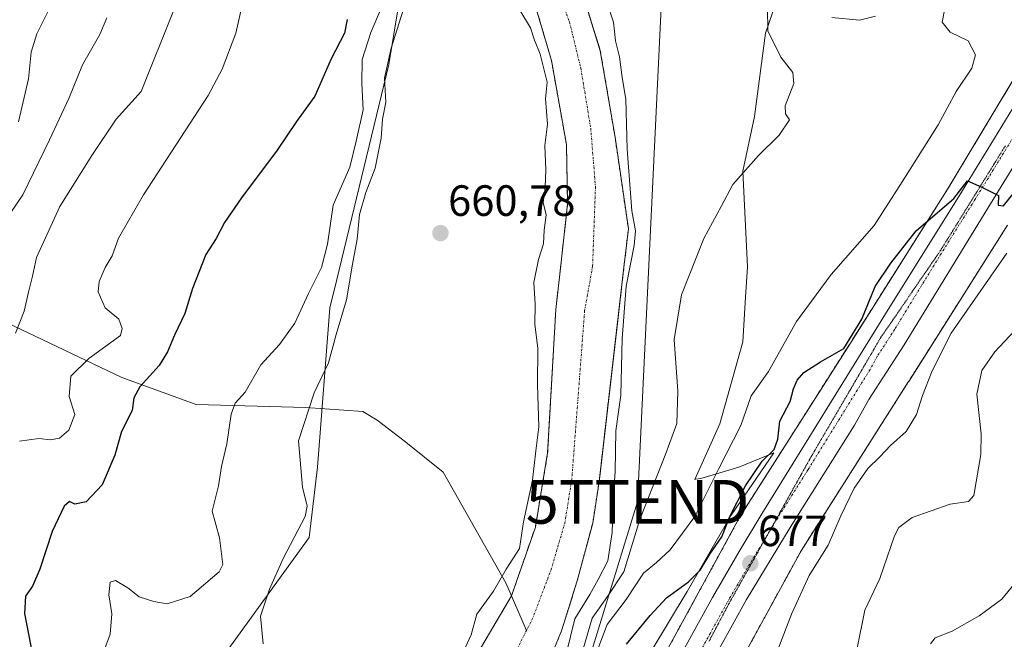
# Model space of a CAD drawing. Units: metres. Extents: x 665272 to 668737, y 4737353 to 4739749.
# Drawn here: x 666273 to 666499, y 4737736 to 4737878 of the extents above; entities that cross this region are included whole.
import ezdxf
from ezdxf.enums import TextEntityAlignment as Align

# ---------------------------------------------------------------- set-up
doc = ezdxf.new("R2010")
doc.units = ezdxf.units.M
doc.header["$MEASUREMENT"] = 0
for name, pattern in [('TRAZO_Y_PUNTO', [1, 0.5, -0.25, 0, -0.25]), ('TRAZOS', [0.75, 0.5, -0.25]), ('TRAZOS2', [0.375, 0.25, -0.125])]:
    doc.linetypes.add(name, pattern=pattern)
doc.layers.get('0').update_dxf_attribs({"lineweight": 5})
for name, color, linetype, lineweight in [('Arbolado forestal', 92, 'TRAZOS', 0), ('Arbolado forestal CxS', 92, 'Continuous', 0), ('Carretera de calzada única', 19, 'Continuous', 13), ('Carretera de calzada única Cxs', 19, 'Continuous', 13), ('Carretera de calzada única eje', 19, 'TRAZO_Y_PUNTO', 0), ('Carátula', 7, 'Continuous', 5), ('Corriente natural Cxs', 5, 'Continuous', 13), ('Corriente natural eje', 5, 'TRAZO_Y_PUNTO', 0), ('Corriente natural lineal', 142, 'Continuous', 13), ('Corriente natural superficial', 5, 'Continuous', 13), ('Curva de nivel maestra', 36, 'Continuous', 30), ('Curva de nivel normal', 36, 'Continuous', 0), ('Espacio natural protegido', 2, 'Continuous', 13), ('Espacio natural protegido CxS', 2, 'Continuous', 0), ('Núcleo urbano', 19, 'Continuous', 0), ('Núcleo urbano CxS', 19, 'Continuous', 0), ('Punto de cota en terreno', 7, 'Continuous', 0), ('Rótulo de punto de cota en terreno', 19, 'Continuous', 0), ('Suelo desnudo', 252, 'Continuous', 0), ('Suelo desnudo CxS', 43, 'Continuous', 0), ('Tendido', 6, 'Continuous', 0), ('Torre de tendido puntual', 7, 'Continuous', 0), ('Vía pecuaria eje', 92, 'TRAZOS2', 0)]:
    doc.layers.add(name, color=color, linetype=linetype, lineweight=lineweight)
doc.styles.add('Arial', font='txt', dxfattribs={"height": 0.2})

# ---------------------------------------------------------------- blocks, each defined once
blk = doc.blocks.new('*U156')
at = {"layer": 'Arbolado forestal CxS', "color": 92, "linetype": 'Continuous', "lineweight": 0}
for points in [[(666309.84, 4737582.85, 657.62), (666316.45, 4737597.04, 657.55), (666326.61, 4737611.81, 657.69), (666338.08, 4737628.92, 658.02), (666348.1, 4737646.59, 658.17), (666359.47, 4737666.61, 658.31), (666365.13, 4737678.76, 658.33), (666373.46, 4737690.06, 659.14), (666376.09, 4737693.15, 658.81), (666378.88, 4737696.43, 660.08), (666383.78, 4737703.5, 662.17), (666389.86, 4737719.35, 661.96), (666397.55, 4737738.16, 659.31), (666401.13, 4737749.61, 658.67), (666404.67, 4737762.83, 658.84), (666406.14, 4737772.33, 658.53), (666406.28, 4737773.53, 658.5), (666410.33, 4737808.52, 659.19), (666411.83, 4737821.46, 659.48), (666412.85, 4737830.25, 660.12), (666409.8, 4737851.2, 659.26), (666406.42, 4737871, 659.15), (666403.08, 4737881.74, 659.28)], [(666503.48, 4737868.51, 673.38), (666486.06, 4737839.5, 674.64), (666463.51, 4737803.84, 674.96), (666438.74, 4737764.86, 675.78), (666438.56, 4737764.57, 675.79), (666438.47, 4737764.41, 675.79), (666419.67, 4737730.01, 676.22)]]:
    blk.add_polyline3d(points, dxfattribs=at)
blk = doc.blocks.new('*U159')
at = {"layer": 'Suelo desnudo CxS', "color": 43, "linetype": 'Continuous', "lineweight": 0}
for points in [[(666403.08, 4737881.74, 659.28), (666406.42, 4737871, 659.15), (666409.8, 4737851.2, 659.26), (666412.85, 4737830.25, 660.12), (666411.83, 4737821.46, 659.48), (666410.33, 4737808.52, 659.19), (666406.28, 4737773.53, 658.5), (666406.14, 4737772.33, 658.53), (666404.67, 4737762.83, 658.84), (666401.13, 4737749.61, 658.67), (666397.55, 4737738.16, 659.31), (666389.86, 4737719.35, 661.96), (666383.78, 4737703.5, 662.17), (666378.88, 4737696.43, 660.08), (666376.09, 4737693.15, 658.81), (666373.46, 4737690.06, 659.14), (666365.13, 4737678.76, 658.33), (666359.47, 4737666.61, 658.31), (666348.1, 4737646.59, 658.17), (666338.08, 4737628.92, 658.02), (666326.61, 4737611.81, 657.69), (666316.45, 4737597.04, 657.55), (666309.84, 4737582.85, 657.62)], [(666297.6, 4737580.24, 658.04), (666303.2, 4737597.91, 657.81), (666308.86, 4737609.48, 658.18), (666312.68, 4737619.79, 659.46), (666323.01, 4737638.11, 659.65), (666334.54, 4737657.49, 658.56), (666345.48, 4737673.17, 659.2), (666354.62, 4737689.02, 659.09), (666364.26, 4737707.3, 658.99), (666375.81, 4737728.68, 659.04), (666386.08, 4737746.15, 659.17), (666391.56, 4737761.93, 658.77), (666394.36, 4737778.91, 659.07), (666396.23, 4737811.75, 658.59), (666397.29, 4737821.24, 658.66), (666398.93, 4737835.83, 659.51), (666398.67, 4737849.5, 659.33), (666395.24, 4737868.74, 659.42), (666389.23, 4737889.25, 659.39)]]:
    blk.add_polyline3d(points, dxfattribs=at)
blk = doc.blocks.new('*U160')
at = {"layer": 'Corriente natural Cxs', "color": 5, "linetype": 'Continuous', "lineweight": 13}
for points in [[(666399.65, 4737892.79, 659.24), (666406.42, 4737871, 659.15), (666409.8, 4737851.2, 659.26), (666412.85, 4737830.25, 660.12), (666411.83, 4737821.46, 659.48), (666406.14, 4737772.33, 658.53), (666404.67, 4737762.83, 658.84), (666401.13, 4737749.61, 658.67), (666397.55, 4737738.16, 659.31), (666389.86, 4737719.35, 661.96), (666383.78, 4737703.5, 662.17), (666378.88, 4737696.43, 660.08), (666373.46, 4737690.06, 659.14), (666365.13, 4737678.76, 658.33), (666359.47, 4737666.61, 658.31), (666348.1, 4737646.59, 658.17), (666338.08, 4737628.92, 658.02), (666326.61, 4737611.81, 657.69), (666316.45, 4737597.04, 657.55), (666309.84, 4737582.85, 657.62)], [(666297.6, 4737580.24, 658.04), (666303.2, 4737597.91, 657.81), (666308.86, 4737609.48, 658.18), (666312.68, 4737619.79, 659.46), (666323.01, 4737638.11, 659.65), (666334.54, 4737657.49, 658.56), (666345.48, 4737673.17, 659.2), (666354.62, 4737689.02, 659.09), (666364.26, 4737707.3, 658.99), (666375.81, 4737728.68, 659.04), (666386.08, 4737746.15, 659.17), (666391.56, 4737761.93, 658.77), (666394.36, 4737778.91, 659.07), (666396.23, 4737811.75, 658.59), (666397.29, 4737821.24, 658.66), (666398.93, 4737835.83, 659.51), (666398.67, 4737849.5, 659.33), (666395.24, 4737868.74, 659.42), (666389.23, 4737889.25, 659.39)]]:
    blk.add_polyline3d(points, dxfattribs=at)
blk = doc.blocks.new('*U251')
at = {"layer": 'Curva de nivel maestra', "color": 36, "linetype": 'Continuous', "lineweight": 30}
for points in [[(666348.44, 4737878.16, 675), (666347.83, 4737875, 675), (666344.8, 4737869.15, 675), (666341.02, 4737860.58, 675), (666336.86, 4737854.8, 675), (666332.47, 4737848.21, 675), (666324.23, 4737837.35, 675), (666320.34, 4737831.68, 675), (666318.5, 4737828.01, 675), (666316.12, 4737824.35, 675), (666313.03, 4737816.54, 675), (666311.33, 4737810.81, 675), (666308.91, 4737805.88, 675), (666307.36, 4737802.01, 675), (666305.38, 4737798.94, 675), (666300.99, 4737794.06, 675), (666299.6, 4737791.52, 675), (666299.25, 4737788.64, 675), (666296.82, 4737783.79, 675), (666295.3, 4737778.35, 675), (666292.39, 4737771.56, 675), (666288.73, 4737767.68, 675), (666286.09, 4737767.15, 675), (666284.87, 4737767.77, 675), (666283.7, 4737766.73, 675), (666280.89, 4737760.89, 675), (666278.08, 4737752.29, 675), (666276.4, 4737748.37, 675), (666274.79, 4737746.06, 675), (666274.61, 4737742.12, 675), (666276.4, 4737732.64, 675)], [(666412.42, 4737735.06, 675), (666417.84, 4737741.68, 675), (666421.55, 4737745.68, 675), (666426.58, 4737749.35, 675), (666429.3, 4737752.01, 675), (666431.48, 4737755.68, 675), (666434.21, 4737759.68, 675), (666436.06, 4737764.35, 675), (666439.66, 4737771.35, 675), (666443.44, 4737777.01, 675), (666446.2, 4737779.68, 675), (666447.04, 4737782.07, 675), (666447.53, 4737786.15, 675), (666449.91, 4737790.66, 675), (666450.68, 4737793.59, 675), (666451.46, 4737795.59, 675), (666453, 4737797.32, 675), (666456.84, 4737799.74, 675), (666462.18, 4737802.81, 675), (666466.3, 4737809.56, 675), (666469.35, 4737816.98, 675), (666472.93, 4737822.35, 675), (666478.7, 4737829.78, 675), (666487.38, 4737837.2, 675), (666490.5, 4737841.24, 675), (666493.75, 4737839.76, 675), (666497.59, 4737837.84, 675), (666497.48, 4737835.63, 675), (666498.75, 4737835.48, 675), (666502.76, 4737840.55, 675)]]:
    blk.add_polyline3d(points, dxfattribs=at)
blk = doc.blocks.new('5PATER')
at = {"layer": 'Carátula', "linetype": 'Continuous', "lineweight": 5}
h = blk.add_hatch(color=250, dxfattribs=at)
edge = h.paths.add_edge_path()
edge.add_ellipse((0, 0.01), major_axis=(-1.33, -1.34), ratio=0.999422, start_angle=0, end_angle=360)
blk = doc.blocks.new('5TTEND')
blk.add_text('5TTEND', height=10).set_placement((0, 0), align=Align.MIDDLE_CENTER)

msp = doc.modelspace()

# ---------------------------------------------------------------- linework, layer by layer
at = {"layer": 'Arbolado forestal', "color": 92, "linetype": 'TRAZOS', "lineweight": 0}
for points in [[(666389.23, 4737889.25, 659.39), (666395.24, 4737868.74, 659.42), (666398.67, 4737849.5, 659.33), (666398.93, 4737835.83, 659.51), (666397.29, 4737821.24, 658.66), (666396.23, 4737811.75, 658.59), (666394.36, 4737778.91, 659.07), (666391.56, 4737761.93, 658.77), (666386.08, 4737746.15, 659.17), (666375.81, 4737728.68, 659.04), (666364.26, 4737707.3, 658.99), (666354.62, 4737689.02, 659.09), (666345.48, 4737673.17, 659.2), (666334.54, 4737657.49, 658.56), (666323.01, 4737638.11, 659.65), (666312.68, 4737619.79, 659.46), (666308.86, 4737609.48, 658.18), (666303.2, 4737597.91, 657.81), (666297.6, 4737580.24, 658.04)], [(666309.84, 4737582.85, 657.62), (666316.45, 4737597.04, 657.55), (666326.61, 4737611.81, 657.69), (666338.08, 4737628.92, 658.02), (666348.1, 4737646.59, 658.17), (666359.47, 4737666.61, 658.31), (666365.13, 4737678.76, 658.33), (666373.46, 4737690.06, 659.14), (666376.09, 4737693.15, 658.81), (666378.88, 4737696.43, 660.08), (666383.78, 4737703.5, 662.17), (666389.86, 4737719.35, 661.96), (666397.55, 4737738.16, 659.31), (666401.13, 4737749.61, 658.67), (666404.67, 4737762.83, 658.84), (666406.14, 4737772.33, 658.53), (666406.28, 4737773.53, 658.5), (666410.33, 4737808.52, 659.19), (666411.83, 4737821.46, 659.48), (666412.85, 4737830.25, 660.12), (666409.8, 4737851.2, 659.26), (666406.42, 4737871, 659.15), (666403.08, 4737881.74, 659.28)], [(666503.48, 4737868.51, 673.38), (666486.06, 4737839.5, 674.64), (666463.51, 4737803.84, 674.96), (666438.74, 4737764.86, 675.78), (666438.56, 4737764.57, 675.79), (666438.47, 4737764.41, 675.79), (666419.67, 4737730.01, 676.22)], [(666415.88, 4737379.4, 680.49), (666415.88, 4737379.41, 680.49), (666415.36, 4737403.81, 680.3), (666414.7, 4737434.38, 679.54), (666414.69, 4737434.58, 679.52), (666412.95, 4737471.76, 676.9), (666412.94, 4737471.91, 676.89), (666412.92, 4737472.18, 676.89), (666409.36, 4737507.83, 677.17), (666409.33, 4737508.08, 677.15), (666409.32, 4737508.17, 677.14), (666404.61, 4737541.15, 675.95), (666404.58, 4737541.36, 675.96), (666399.61, 4737570.57, 675.59), (666397.39, 4737597.74, 674.33), (666398.84, 4737630.73, 674.14), (666405.51, 4737658.63, 674.7), (666419.08, 4737691.86, 675.98), (666433.81, 4737722.52, 676.59), (666452.39, 4737756.5, 677.35), (666477.01, 4737795.26, 677.51), (666477.02, 4737795.28, 677.51), (666499.63, 4737831.02, 677.11)]]:
    msp.add_polyline3d(points, dxfattribs=at)
at = {"layer": 'Arbolado forestal CxS', "color": 92, "linetype": 'Continuous', "lineweight": 0}
for points in [[(666389.23, 4737889.25, 659.39), (666395.24, 4737868.74, 659.42), (666398.67, 4737849.5, 659.33), (666398.93, 4737835.83, 659.51), (666397.29, 4737821.24, 658.66), (666396.23, 4737811.75, 658.59), (666394.36, 4737778.91, 659.07), (666391.56, 4737761.93, 658.77), (666386.08, 4737746.15, 659.17), (666375.81, 4737728.68, 659.04), (666364.26, 4737707.3, 658.99), (666354.62, 4737689.02, 659.09), (666345.48, 4737673.17, 659.2), (666334.54, 4737657.49, 658.56), (666323.01, 4737638.11, 659.65), (666312.68, 4737619.79, 659.46), (666308.86, 4737609.48, 658.18), (666303.2, 4737597.91, 657.81), (666297.6, 4737580.24, 658.04)], [(666682.84, 4737385.86, 840.56), (666415.88, 4737379.4, 680.49), (666415.88, 4737379.41, 680.49), (666415.36, 4737403.81, 680.3), (666414.7, 4737434.38, 679.54), (666414.69, 4737434.58, 679.52), (666412.95, 4737471.76, 676.9), (666412.94, 4737471.91, 676.89), (666412.92, 4737472.18, 676.89), (666409.36, 4737507.83, 677.17), (666409.33, 4737508.08, 677.15), (666409.32, 4737508.17, 677.14), (666404.61, 4737541.15, 675.95), (666404.58, 4737541.36, 675.96), (666399.62, 4737570.57, 675.59), (666397.39, 4737597.74, 674.33), (666398.84, 4737630.73, 674.14), (666405.51, 4737658.63, 674.7), (666419.08, 4737691.86, 675.98), (666433.81, 4737722.52, 676.59), (666452.39, 4737756.5, 677.35), (666477.01, 4737795.26, 677.51), (666477.02, 4737795.28, 677.51), (666499.63, 4737831.02, 677.11)]]:
    msp.add_polyline3d(points, dxfattribs=at)
at = {"layer": 'Carretera de calzada única', "color": 19, "linetype": 'Continuous', "lineweight": 13}
for points in [[(666393.29, 4737527.84, 674.98), (666387.64, 4737560.72, 674.47), (666386.27, 4737569.95, 674.48), (666384.63, 4737587.03, 674.34), (666384.23, 4737596.51, 674.29), (666384.18, 4737606.97, 674.03), (666385.98, 4737630.68, 674.5), (666388.35, 4737643.69, 674.5), (666391.17, 4737655.54, 674.77), (666396.11, 4737669.71, 675.08), (666403.37, 4737687.97, 675.32), (666412.72, 4737708.65, 675.81), (666422.86, 4737729.05, 676.37), (666432.11, 4737745.82, 676.65), (666438.24, 4737756.33, 676.59), (666443.37, 4737764.97, 676.86), (666471.7, 4737810.76, 676.19), (666489.1, 4737838.63, 674.91), (666507.59, 4737868.81, 674.56)], [(666508.34, 4737856.42, 674.55), (666495.11, 4737834.92, 675.05), (666475.98, 4737803.68, 676.25), (666467.89, 4737791.16, 676.59), (666464.64, 4737785.24, 676.65), (666449.88, 4737761.84, 677.05), (666439.87, 4737745.32, 676.74), (666431.11, 4737729.43, 676.46), (666425.48, 4737718.41, 676.2), (666419.23, 4737705.9, 675.88), (666411.5, 4737689.1, 675.51), (666406.12, 4737675.96, 675.2), (666401.99, 4737664.95, 674.93), (666398.49, 4737654.44, 674.73), (666395.98, 4737644.56, 674.55), (666394.11, 4737635.55, 674.37), (666392.86, 4737626.42, 674.16), (666391.48, 4737608.16, 673.9), (666391.34, 4737596.67, 673.98), (666391.73, 4737587.47, 674.07)]]:
    msp.add_polyline3d(points, dxfattribs=at)
at = {"layer": 'Carretera de calzada única Cxs', "color": 19, "linetype": 'Continuous', "lineweight": 13}
for points in [[(666384.63, 4737587.03, 674.34), (666384.23, 4737596.51, 674.29), (666384.18, 4737606.97, 674.03), (666385.98, 4737630.68, 674.5), (666388.35, 4737643.69, 674.5), (666391.17, 4737655.54, 674.77), (666396.11, 4737669.71, 675.08), (666403.37, 4737687.97, 675.32), (666412.72, 4737708.65, 675.81), (666422.86, 4737729.05, 676.37), (666432.11, 4737745.82, 676.65), (666438.24, 4737756.33, 676.59), (666443.37, 4737764.97, 676.86), (666471.7, 4737810.76, 676.19), (666489.1, 4737838.63, 674.91), (666507.59, 4737868.81, 674.56)], [(666508.34, 4737856.42, 674.55), (666495.11, 4737834.92, 675.05), (666475.98, 4737803.68, 676.25), (666467.89, 4737791.16, 676.59), (666464.64, 4737785.24, 676.65), (666449.88, 4737761.84, 677.05), (666439.87, 4737745.32, 676.74), (666431.11, 4737729.43, 676.46), (666425.48, 4737718.41, 676.2), (666419.23, 4737705.9, 675.88), (666411.5, 4737689.1, 675.51), (666406.12, 4737675.96, 675.2), (666401.99, 4737664.95, 674.93), (666398.49, 4737654.44, 674.73), (666395.98, 4737644.56, 674.55), (666394.11, 4737635.55, 674.37), (666392.86, 4737626.42, 674.16), (666391.48, 4737608.16, 673.9), (666391.34, 4737596.67, 673.98), (666391.73, 4737587.47, 674.07)]]:
    msp.add_polyline3d(points, dxfattribs=at)
at = {"layer": 'Carretera de calzada única eje', "color": 19, "linetype": 'TRAZO_Y_PUNTO', "lineweight": 0}
msp.add_polyline3d([(666507.97, 4737862.61, 674.62), (666498.72, 4737847.52, 674.72), (666492.1, 4737836.77, 675.1), (666483.4, 4737822.84, 675.75), (666473.84, 4737807.22, 676.25), (666469.79, 4737800.96, 676.39), (666468.17, 4737798, 676.46), (666454, 4737775.1, 677.14), (666446.63, 4737763.4, 677.17), (666444.06, 4737759.08, 677.08), (666439.06, 4737750.82, 676.89), (666435.99, 4737745.57, 676.78), (666431.61, 4737737.62, 676.66), (666426.98, 4737729.24, 676.52)], dxfattribs=at)
at = {"layer": 'Corriente natural eje', "color": 5, "linetype": 'TRAZO_Y_PUNTO', "lineweight": 0}
for points in [[(666390.16, 4737902.11, 659.31), (666399.35, 4737877.64, 659.14), (666401.94, 4737867.06, 659.14), (666404.22, 4737853.24, 659.13), (666405.31, 4737839.82, 659.14), (666404.65, 4737821.65, 658.62), (666402.83, 4737811.45, 658.49), (666399.9, 4737773, 658.53), (666398.34, 4737763.09, 658.48), (666395.25, 4737752.47, 658.5), (666390.99, 4737741.12, 658.52), (666389.54, 4737738.26, 658.52)], [(666389.54, 4737738.26, 658.52), (666385.89, 4737731.08, 658.48), (666378.9, 4737719.11, 658.73), (666370.84, 4737703.89, 658.48), (666363.89, 4737693.04, 658.34), (666358.15, 4737681.18, 658.28), (666353.55, 4737670.88, 658.25), (666347.53, 4737659.88, 658.23), (666338.69, 4737645.79, 658.1), (666330.25, 4737633.7, 657.86), (666320.87, 4737618.81, 657.56), (666313.51, 4737605.28, 657.41), (666308.4, 4737595.48, 657.43), (666303.94, 4737583.25, 657.4)]]:
    msp.add_polyline3d(points, dxfattribs=at)
at = {"layer": 'Corriente natural lineal', "color": 142, "linetype": 'Continuous', "lineweight": 13}
msp.add_polyline3d([(666138.94, 4737829.79, 742.23), (666147.51, 4737827.03, 736.53), (666155.6, 4737825.77, 732.24), (666163.95, 4737823.9, 728.14), (666191.44, 4737821.98, 714.32), (666204.16, 4737822.16, 709.45), (666218.2, 4737821.03, 703.93), (666239.65, 4737816.03, 696.93), (666250.86, 4737815.79, 692.12), (666265.6, 4737811.07, 686.99), (666296.83, 4737796.14, 676.75), (666313.89, 4737790, 671.69), (666338.97, 4737789.31, 665.18), (666352.01, 4737788.38, 661.24), (666355.3, 4737786.4, 661), (666361.54, 4737781.66, 660.65), (666370.41, 4737774.52, 660.43), (666384.78, 4737749.12, 659.69), (666389.54, 4737738.26, 658.52)], dxfattribs=at)
at = {"layer": 'Corriente natural superficial', "color": 5, "linetype": 'Continuous', "lineweight": 13}
for points in [[(666399.65, 4737892.79, 659.24), (666406.42, 4737871, 659.15), (666409.8, 4737851.2, 659.26), (666412.85, 4737830.25, 660.12), (666411.83, 4737821.46, 659.48), (666406.14, 4737772.33, 658.53), (666404.67, 4737762.83, 658.84), (666401.13, 4737749.61, 658.67), (666397.55, 4737738.16, 659.31), (666389.86, 4737719.35, 661.96), (666383.78, 4737703.5, 662.17), (666378.88, 4737696.43, 660.08), (666373.46, 4737690.06, 659.14), (666365.13, 4737678.76, 658.33), (666359.47, 4737666.61, 658.31), (666348.1, 4737646.59, 658.17), (666338.08, 4737628.92, 658.02), (666326.61, 4737611.81, 657.69), (666316.45, 4737597.04, 657.55), (666309.84, 4737582.85, 657.62)], [(666297.6, 4737580.24, 658.04), (666303.2, 4737597.91, 657.81), (666308.86, 4737609.48, 658.18), (666312.68, 4737619.79, 659.46), (666323.01, 4737638.11, 659.65), (666334.54, 4737657.49, 658.56), (666345.48, 4737673.17, 659.2), (666354.62, 4737689.02, 659.09), (666364.26, 4737707.3, 658.99), (666375.81, 4737728.68, 659.04), (666386.08, 4737746.15, 659.17), (666391.56, 4737761.93, 658.77), (666394.36, 4737778.91, 659.07), (666396.23, 4737811.75, 658.59), (666397.29, 4737821.24, 658.66), (666398.93, 4737835.83, 659.51), (666398.67, 4737849.5, 659.33), (666395.24, 4737868.74, 659.42), (666389.23, 4737889.25, 659.39)]]:
    msp.add_polyline3d(points, dxfattribs=at)
at = {"layer": 'Curva de nivel normal', "color": 36, "linetype": 'Continuous', "lineweight": 0}
for points in [[(666273.42, 4737781.6, 680), (666277.86, 4737782.17, 680), (666280.56, 4737781.9, 680), (666282.57, 4737782.28, 680), (666284.72, 4737784.08, 680), (666286.08, 4737787.66, 680), (666284.83, 4737791.78, 680), (666285.17, 4737796.48, 680), (666289.35, 4737800.51, 680), (666296.6, 4737805.76, 680), (666296.98, 4737807.4, 680), (666296.15, 4737809.52, 680), (666293.03, 4737812.16, 680), (666291.46, 4737815.8, 680), (666291.67, 4737818.12, 680), (666293.08, 4737821.35, 680), (666294.68, 4737824.01, 680), (666296.11, 4737828.1, 680), (666301.85, 4737838.02, 680), (666316.6, 4737860.76, 680), (666319.84, 4737866.78, 680), (666322.94, 4737875.05, 680), (666325.04, 4737884.2, 680)], [(666273.23, 4737854.69, 695), (666275.48, 4737864.58, 695), (666276.13, 4737870.71, 695), (666277.39, 4737874.86, 695), (666280.65, 4737881.32, 695)], [(666407.95, 4737882, 660), (666409.44, 4737877.54, 660), (666409.93, 4737873.24, 660), (666410.8, 4737869.63, 660), (666411.41, 4737864.85, 660), (666412.26, 4737859.88, 660), (666412.54, 4737848.45, 660), (666413.64, 4737834.32, 660), (666414.48, 4737829.78, 660), (666414.2, 4737826.37, 660), (666412.34, 4737817.05, 660), (666411.42, 4737805.08, 660), (666411.1, 4737792.14, 660), (666410, 4737783.92, 660), (666409.81, 4737774.65, 660), (666409.36, 4737767.95, 660), (666409.16, 4737760.66, 660), (666408.15, 4737754.15, 660), (666405.96, 4737749.87, 660), (666403.98, 4737746.44, 660), (666400.62, 4737740.9, 660), (666398.61, 4737732.82, 660)], [(666272.5, 4737806.35, 685), (666274.54, 4737811.35, 685), (666275.51, 4737815.68, 685), (666276.4, 4737819.35, 685), (666277.32, 4737823.68, 685), (666282.68, 4737835.35, 685), (666289.98, 4737847.01, 685), (666295.59, 4737855.34, 685), (666301.3, 4737861.67, 685), (666308.66, 4737880.17, 685)], [(666291.56, 4737730.2, 670), (666294.2, 4737737.37, 670), (666294.58, 4737742.08, 670), (666293.87, 4737746.42, 670), (666294.21, 4737749.26, 670), (666295.43, 4737749.71, 670), (666298.26, 4737748, 670), (666300.85, 4737745.93, 670), (666304.19, 4737744.85, 670), (666307.27, 4737744.3, 670), (666312.51, 4737746.03, 670), (666319.14, 4737751.63, 670), (666320.02, 4737753.35, 670), (666319.26, 4737759.42, 670), (666317.56, 4737765.56, 670), (666318.97, 4737771.35, 670), (666319.68, 4737775.78, 670), (666320.94, 4737780.96, 670), (666321.89, 4737787.8, 670), (666322.82, 4737790.28, 670), (666325.11, 4737792.78, 670), (666328.7, 4737799.07, 670), (666333, 4737803.76, 670), (666336.48, 4737808.61, 670), (666339.6, 4737815.41, 670), (666342.56, 4737821.35, 670), (666343.94, 4737826.68, 670), (666345.28, 4737835.6, 670), (666349.1, 4737844.35, 670), (666350.53, 4737850.29, 670), (666352.09, 4737857.45, 670), (666351.81, 4737863.53, 670), (666351.93, 4737869.01, 670), (666353.88, 4737875.17, 670), (666356.33, 4737880.93, 670)], [(666329.23, 4737735.19, 665), (666328.6, 4737741.54, 665), (666330.7, 4737747.68, 665), (666333.82, 4737754.68, 665), (666338.87, 4737764.35, 665), (666339.27, 4737766.67, 665), (666338.26, 4737771.02, 665), (666337.33, 4737781.68, 665), (666340.92, 4737792.64, 665), (666344.15, 4737799.53, 665), (666345.92, 4737806, 665), (666348.3, 4737813.94, 665), (666349.68, 4737822.1, 665), (666350.76, 4737827.86, 665), (666351.3, 4737833.48, 665), (666352.7, 4737838.53, 665), (666354.88, 4737844.14, 665), (666356.28, 4737850.97, 665), (666356.56, 4737855.37, 665), (666357.31, 4737859.26, 665), (666357.02, 4737864.71, 665), (666358.55, 4737871.63, 665), (666361.3, 4737880.29, 665)], [(666373.99, 4737731.15, 660), (666376.85, 4737737.22, 660), (666378.17, 4737741.98, 660), (666381.98, 4737747.26, 660), (666384.9, 4737752.24, 660), (666387.95, 4737757.01, 660), (666388.81, 4737763.15, 660), (666390.91, 4737772.65, 660), (666391.62, 4737779.35, 660), (666392.35, 4737784.89, 660), (666392.03, 4737794.5, 660), (666392.08, 4737802.92, 660), (666391.46, 4737808.29, 660), (666391.52, 4737812.98, 660), (666391.17, 4737817.9, 660), (666392.23, 4737823.21, 660), (666393.38, 4737826.81, 660), (666393.54, 4737829.88, 660), (666394.02, 4737833.4, 660), (666393.31, 4737836.24, 660), (666393.78, 4737839.67, 660), (666393.95, 4737843.74, 660), (666393.73, 4737849.28, 660), (666394.36, 4737854.17, 660), (666393.9, 4737859.96, 660), (666394.28, 4737863.82, 660), (666392.62, 4737870.24, 660), (666391.35, 4737873.46, 660), (666390.44, 4737876.28, 660), (666388.02, 4737880.27, 660)], [(666444.72, 4737880.72, 665), (666444.76, 4737875.55, 665), (666447.75, 4737869.5, 665), (666450.53, 4737866.03, 665), (666450.72, 4737863.47, 665), (666448.73, 4737858.37, 665), (666448.79, 4737856.54, 665), (666449.74, 4737855.16, 665), (666447.35, 4737851.68, 665), (666442.62, 4737847.01, 665), (666436.77, 4737840.35, 665), (666434.1, 4737835.35, 665), (666430.13, 4737828.01, 665), (666425, 4737815.07, 665), (666423.35, 4737804.91, 665), (666424.19, 4737793.03, 665), (666423.91, 4737785.67, 665), (666421.4, 4737778.76, 665), (666415.46, 4737763.68, 665), (666411.77, 4737751.68, 665), (666408.09, 4737746.01, 665), (666404.57, 4737741.04, 665), (666402.56, 4737734.28, 665)], [(666485.31, 4737880.66, 670), (666484.65, 4737877.52, 670), (666486.54, 4737875.23, 670), (666490.63, 4737873.24, 670), (666492.3, 4737870.05, 670), (666491.45, 4737867.02, 670), (666487.88, 4737861.67, 670), (666483.75, 4737854.01, 670), (666475.56, 4737841.01, 670), (666469.08, 4737830.96, 670), (666459.28, 4737819.79, 670), (666451.33, 4737808.97, 670), (666444.96, 4737797.53, 670), (666440.99, 4737791.95, 670), (666438.59, 4737785.16, 670), (666433.56, 4737775.35, 670), (666428.04, 4737764.35, 670), (666422.43, 4737756.68, 670), (666419.28, 4737753.79, 670), (666416.32, 4737751.34, 670), (666412.31, 4737745.33, 670), (666407.96, 4737739.57, 670), (666405.83, 4737733.92, 670)], [(666469.45, 4737878.92, 665), (666465.74, 4737877.99, 665), (666459.44, 4737878.64, 665)], [(666267.2, 4737827.78, 690), (666274.2, 4737838.01, 690), (666280.3, 4737850.57, 690), (666284.76, 4737860.06, 690), (666287.88, 4737867.78, 690), (666291.84, 4737874.72, 690), (666293.43, 4737878.52, 690)], [(666499.47, 4737824.66, 680), (666486.71, 4737806.34, 680), (666482.43, 4737797.68, 680), (666480.18, 4737792.01, 680), (666478.84, 4737787.68, 680), (666476.45, 4737783.82, 680), (666472.89, 4737780.61, 680), (666470.38, 4737777.97, 680), (666467.65, 4737775.3, 680), (666464.52, 4737770.83, 680), (666461.51, 4737764.5, 680), (666458.62, 4737757.77, 680), (666454.27, 4737750.79, 680), (666450.17, 4737741.96, 680), (666447.3, 4737734.44, 680)], [(666502.39, 4737808.1, 685), (666496.74, 4737802.02, 685), (666493.79, 4737797.76, 685), (666492.63, 4737792.35, 685), (666493.59, 4737783.23, 685), (666493.57, 4737778.51, 685), (666491.94, 4737769.11, 685), (666490.7, 4737767.77, 685), (666486.51, 4737767.14, 685), (666477.79, 4737764.12, 685), (666474.77, 4737761.83, 685), (666473.78, 4737759.88, 685), (666470.42, 4737750.14, 685), (666466.98, 4737742.88, 685), (666465.16, 4737733.79, 685)], [(666501.81, 4737749.61, 690), (666498.38, 4737745.41, 690), (666493.18, 4737741.6, 690), (666487.01, 4737738.11, 690), (666483.08, 4737736.54, 690), (666481.98, 4737735.16, 690)]]:
    msp.add_polyline3d(points, dxfattribs=at)
at = {"layer": 'Espacio natural protegido', "color": 2, "linetype": 'Continuous', "lineweight": 13}
for points in [[(666273.68, 4737586.82, 669), (666280.53, 4737608.52, 664.57), (666280.84, 4737609.41, 664.59), (666281.19, 4737610.24, 664.59), (666286.14, 4737621.08, 664.06), (666286.17, 4737621.15, 664.05), (666286.61, 4737622.03, 663.99), (666286.69, 4737622.16, 663.98), (666294.57, 4737636.28, 663.26), (666294.9, 4737636.84, 663.23), (666295.19, 4737637.31, 663.2), (666298.76, 4737646.43, 663.29), (666300.06, 4737652.07, 663.56), (666301.75, 4737669.7, 664.62), (666304.63, 4737686.3, 664.96), (666313.11, 4737712.74, 664.87), (666318.19, 4737729.69, 665.43), (666339.74, 4737759.55, 662.54), (666341.63, 4737775.61, 662.91), (666344.52, 4737812.12, 666.68), (666346.08, 4737818.6, 666.8), (666357.97, 4737867.84, 664.42), (666364.94, 4737910.09, 665.61)], [(666449.01, 4737889.1, 664.51), (666444.27, 4737875.03, 664.83), (666441.69, 4737855.95, 664.35), (666439.06, 4737843.44, 664.94), (666440.11, 4737821.55, 667.1), (666439.68, 4737814.53, 667.56), (666439.06, 4737804.35, 667.72), (666433.79, 4737785.59, 667.26), (666428.03, 4737772.83, 667.88), (666428.28, 4737772.87, 667.98), (666429.45, 4737773.02, 668.47), (666438.13, 4737775.6, 672.9), (666446.18, 4737778.93, 674.94), (666436.36, 4737764.62, 675.03), (666426.31, 4737747.13, 675.77), (666409.64, 4737719.5, 675.84)], [(666449.01, 4737889.1, 664.51), (666444.27, 4737875.03, 664.83), (666441.69, 4737855.95, 664.35), (666439.06, 4737843.44, 664.94), (666440.11, 4737821.55, 667.1), (666439.68, 4737814.53, 667.56), (666439.06, 4737804.35, 667.72), (666433.79, 4737785.59, 667.26), (666428.03, 4737772.83, 667.88), (666428.28, 4737772.87, 667.98), (666429.45, 4737773.02, 668.47), (666438.13, 4737775.6, 672.9), (666446.18, 4737778.93, 674.94), (666436.36, 4737764.62, 675.03), (666426.31, 4737747.13, 675.77), (666409.64, 4737719.5, 675.84)], [(666449.01, 4737889.1, 664.51), (666444.27, 4737875.03, 664.83), (666441.69, 4737855.95, 664.35), (666439.06, 4737843.44, 664.94), (666440.11, 4737821.55, 667.1), (666439.68, 4737814.53, 667.56), (666439.06, 4737804.35, 667.72), (666433.79, 4737785.59, 667.26), (666428.03, 4737772.83, 667.88), (666428.28, 4737772.87, 667.98), (666429.45, 4737773.02, 668.47), (666438.13, 4737775.6, 672.9), (666446.18, 4737778.93, 674.94), (666436.36, 4737764.62, 675.03), (666426.31, 4737747.13, 675.77), (666409.64, 4737719.5, 675.84)]]:
    msp.add_polyline3d(points, dxfattribs=at)
at = {"layer": 'Espacio natural protegido CxS', "color": 2, "linetype": 'Continuous', "lineweight": 0}
for points in [[(666273.68, 4737586.82, 669), (666280.53, 4737608.52, 664.57), (666280.84, 4737609.41, 664.59), (666281.19, 4737610.24, 664.59), (666286.14, 4737621.08, 664.06), (666286.17, 4737621.15, 664.05), (666286.61, 4737622.03, 663.99), (666286.69, 4737622.16, 663.98), (666294.57, 4737636.28, 663.26), (666294.9, 4737636.84, 663.23), (666295.19, 4737637.31, 663.2), (666298.76, 4737646.43, 663.29), (666300.06, 4737652.07, 663.56), (666301.75, 4737669.7, 664.62), (666304.63, 4737686.3, 664.96), (666313.11, 4737712.74, 664.87), (666318.19, 4737729.69, 665.43), (666339.74, 4737759.55, 662.54), (666341.63, 4737775.61, 662.91), (666344.52, 4737812.12, 666.68), (666346.08, 4737818.6, 666.8), (666357.97, 4737867.84, 664.42), (666364.94, 4737910.09, 665.61)], [(666273.68, 4737586.82, 669), (666280.53, 4737608.52, 664.57), (666280.84, 4737609.41, 664.59), (666281.19, 4737610.24, 664.59), (666286.14, 4737621.08, 664.06), (666286.17, 4737621.15, 664.05), (666286.61, 4737622.03, 663.99), (666286.69, 4737622.16, 663.98), (666294.57, 4737636.28, 663.26), (666294.9, 4737636.84, 663.23), (666295.19, 4737637.31, 663.2), (666298.76, 4737646.43, 663.29), (666300.06, 4737652.07, 663.56), (666301.75, 4737669.7, 664.62), (666304.63, 4737686.3, 664.96), (666313.11, 4737712.74, 664.87), (666318.19, 4737729.69, 665.43), (666339.74, 4737759.55, 662.54), (666341.63, 4737775.61, 662.91), (666344.52, 4737812.12, 666.68), (666346.08, 4737818.6, 666.8), (666357.97, 4737867.84, 664.42), (666364.94, 4737910.09, 665.61)], [(666449.01, 4737889.1, 664.51), (666444.27, 4737875.03, 664.83), (666441.69, 4737855.95, 664.35), (666439.06, 4737843.44, 664.94), (666440.11, 4737821.55, 667.1), (666439.68, 4737814.53, 667.56), (666439.06, 4737804.35, 667.72), (666433.79, 4737785.59, 667.26), (666428.03, 4737772.83, 667.88), (666428.28, 4737772.87, 667.98), (666429.45, 4737773.02, 668.47), (666438.13, 4737775.6, 672.9), (666446.18, 4737778.93, 674.94), (666436.36, 4737764.62, 675.03), (666426.31, 4737747.13, 675.77), (666409.64, 4737719.5, 675.84)], [(666409.64, 4737719.5, 675.84), (666426.31, 4737747.13, 675.77), (666436.36, 4737764.62, 675.03), (666446.18, 4737778.93, 674.94), (666438.13, 4737775.6, 672.9), (666429.45, 4737773.02, 668.47), (666428.28, 4737772.87, 667.98), (666428.03, 4737772.83, 667.88), (666433.79, 4737785.59, 667.26), (666439.06, 4737804.35, 667.72), (666439.68, 4737814.53, 667.56), (666440.11, 4737821.55, 667.1), (666439.06, 4737843.44, 664.94), (666441.69, 4737855.95, 664.35), (666444.27, 4737875.03, 664.83), (666449.01, 4737889.1, 664.51)], [(666409.64, 4737719.5, 675.84), (666426.31, 4737747.13, 675.77), (666436.36, 4737764.62, 675.03), (666446.18, 4737778.93, 674.94), (666438.13, 4737775.6, 672.9), (666429.45, 4737773.02, 668.47), (666428.28, 4737772.87, 667.98), (666428.03, 4737772.83, 667.88), (666433.79, 4737785.59, 667.26), (666439.06, 4737804.35, 667.72), (666439.68, 4737814.53, 667.56), (666440.11, 4737821.55, 667.1), (666439.06, 4737843.44, 664.94), (666441.69, 4737855.95, 664.35), (666444.27, 4737875.03, 664.83), (666449.01, 4737889.1, 664.51)], [(666449.01, 4737889.1, 664.51), (666444.27, 4737875.03, 664.83), (666441.69, 4737855.95, 664.35), (666439.06, 4737843.44, 664.94), (666440.11, 4737821.55, 667.1), (666439.68, 4737814.53, 667.56), (666439.06, 4737804.35, 667.72), (666433.79, 4737785.59, 667.26), (666428.03, 4737772.83, 667.88), (666428.28, 4737772.87, 667.98), (666429.45, 4737773.02, 668.47), (666438.13, 4737775.6, 672.9), (666446.18, 4737778.93, 674.94), (666436.36, 4737764.62, 675.03), (666426.31, 4737747.13, 675.77), (666409.64, 4737719.5, 675.84)], [(666409.64, 4737719.5, 675.84), (666426.31, 4737747.13, 675.77), (666436.36, 4737764.62, 675.03), (666446.18, 4737778.93, 674.94), (666438.13, 4737775.6, 672.9), (666429.45, 4737773.02, 668.47), (666428.28, 4737772.87, 667.98), (666428.03, 4737772.83, 667.88), (666433.79, 4737785.59, 667.26), (666439.06, 4737804.35, 667.72), (666439.68, 4737814.53, 667.56), (666440.11, 4737821.55, 667.1), (666439.06, 4737843.44, 664.94), (666441.69, 4737855.95, 664.35), (666444.27, 4737875.03, 664.83), (666449.01, 4737889.1, 664.51)], [(666409.64, 4737719.5, 675.84), (666426.31, 4737747.13, 675.77), (666436.36, 4737764.62, 675.03), (666446.18, 4737778.93, 674.94), (666438.13, 4737775.6, 672.9), (666429.45, 4737773.02, 668.47), (666428.28, 4737772.87, 667.98), (666428.03, 4737772.83, 667.88), (666433.79, 4737785.59, 667.26), (666439.06, 4737804.35, 667.72), (666439.68, 4737814.53, 667.56), (666440.11, 4737821.55, 667.1), (666439.06, 4737843.44, 664.94), (666441.69, 4737855.95, 664.35), (666444.27, 4737875.03, 664.83), (666449.01, 4737889.1, 664.51)]]:
    msp.add_polyline3d(points, dxfattribs=at)
at = {"layer": 'Núcleo urbano', "color": 19, "linetype": 'Continuous', "lineweight": 0}
for points in [[(666503.48, 4737868.51, 673.38), (666486.06, 4737839.5, 674.64), (666463.51, 4737803.84, 674.96), (666438.74, 4737764.86, 675.78), (666438.56, 4737764.57, 675.79), (666438.47, 4737764.41, 675.79), (666419.67, 4737730.01, 676.22)], [(666415.88, 4737379.4, 680.49), (666415.88, 4737379.41, 680.49), (666415.36, 4737403.81, 680.3), (666414.7, 4737434.38, 679.54), (666414.69, 4737434.58, 679.52), (666412.95, 4737471.76, 676.9), (666412.94, 4737471.91, 676.89), (666412.92, 4737472.18, 676.89), (666409.36, 4737507.83, 677.17), (666409.33, 4737508.08, 677.15), (666409.32, 4737508.17, 677.14), (666404.61, 4737541.15, 675.95), (666404.58, 4737541.36, 675.96), (666399.61, 4737570.57, 675.59), (666397.39, 4737597.74, 674.33), (666398.84, 4737630.73, 674.14), (666405.51, 4737658.63, 674.7), (666419.08, 4737691.86, 675.98), (666433.81, 4737722.52, 676.59), (666452.39, 4737756.5, 677.35), (666477.01, 4737795.26, 677.51), (666477.02, 4737795.28, 677.51), (666499.63, 4737831.02, 677.11)]]:
    msp.add_polyline3d(points, dxfattribs=at)
at = {"layer": 'Núcleo urbano CxS', "color": 19, "linetype": 'Continuous', "lineweight": 0}
for points in [[(666419.67, 4737730.01, 676.22), (666438.47, 4737764.41, 675.79), (666438.56, 4737764.57, 675.79), (666438.74, 4737764.86, 675.78), (666463.51, 4737803.84, 674.96), (666486.06, 4737839.5, 674.64), (666503.48, 4737868.51, 673.38)], [(666499.63, 4737831.02, 677.11), (666477.02, 4737795.28, 677.51), (666477.01, 4737795.26, 677.51), (666452.39, 4737756.5, 677.35), (666433.81, 4737722.52, 676.59), (666419.08, 4737691.86, 675.98), (666405.51, 4737658.63, 674.7), (666398.84, 4737630.73, 674.14), (666397.39, 4737597.74, 674.33), (666399.62, 4737570.57, 675.59)]]:
    msp.add_polyline3d(points, dxfattribs=at)
at = {"layer": 'Suelo desnudo', "color": 252, "linetype": 'Continuous', "lineweight": 0}
for points in [[(666389.23, 4737889.25, 659.39), (666395.24, 4737868.74, 659.42), (666398.67, 4737849.5, 659.33), (666398.93, 4737835.83, 659.51), (666397.29, 4737821.24, 658.66), (666396.23, 4737811.75, 658.59), (666394.36, 4737778.91, 659.07), (666391.56, 4737761.93, 658.77), (666386.08, 4737746.15, 659.17), (666375.81, 4737728.68, 659.04), (666364.26, 4737707.3, 658.99), (666354.62, 4737689.02, 659.09), (666345.48, 4737673.17, 659.2), (666334.54, 4737657.49, 658.56), (666323.01, 4737638.11, 659.65), (666312.68, 4737619.79, 659.46), (666308.86, 4737609.48, 658.18), (666303.2, 4737597.91, 657.81), (666297.6, 4737580.24, 658.04)], [(666309.84, 4737582.85, 657.62), (666316.45, 4737597.04, 657.55), (666326.61, 4737611.81, 657.69), (666338.08, 4737628.92, 658.02), (666348.1, 4737646.59, 658.17), (666359.47, 4737666.61, 658.31), (666365.13, 4737678.76, 658.33), (666373.46, 4737690.06, 659.14), (666376.09, 4737693.15, 658.81), (666378.88, 4737696.43, 660.08), (666383.78, 4737703.5, 662.17), (666389.86, 4737719.35, 661.96), (666397.55, 4737738.16, 659.31), (666401.13, 4737749.61, 658.67), (666404.67, 4737762.83, 658.84), (666406.14, 4737772.33, 658.53), (666406.28, 4737773.53, 658.5), (666410.33, 4737808.52, 659.19), (666411.83, 4737821.46, 659.48), (666412.85, 4737830.25, 660.12), (666409.8, 4737851.2, 659.26), (666406.42, 4737871, 659.15), (666403.08, 4737881.74, 659.28)]]:
    msp.add_polyline3d(points, dxfattribs=at)
at = {"layer": 'Tendido', "color": 6, "linetype": 'Continuous', "lineweight": 0}
msp.add_polyline3d([(666370.29, 4737378.3, 661.77), (666367.55, 4737451.96, 666.33), (666362.81, 4737597.9, 670.98), (666414.94, 4737767.7, 663.77), (666420.56, 4737885.77, 662.42), (666489.02, 4738017.73, 664.74), (666593.57, 4738217.19, 666.3), (666617.73, 4738475.67, 689.34), (666652.97, 4738734.05, 676.15), (666659.95, 4738780.84, 674.61), (666609.51, 4739031.66, 672.43), (666560.43, 4739272.43, 684.25), (666583.16, 4739488.54, 678.67), (666605.16, 4739698.68, 678.54)], dxfattribs=at)
at = {"layer": 'Vía pecuaria eje', "color": 92, "linetype": 'TRAZOS2', "lineweight": 0}
msp.add_polyline3d([(666499.16, 4737849.23, 674.7), (666496.68, 4737845.24, 674.81), (666494.21, 4737841.25, 674.9), (666491.74, 4737837.26, 675.09), (666489.27, 4737833.26, 675.23), (666486.79, 4737829.27, 675.48), (666484.32, 4737825.28, 675.64), (666481.58, 4737821.29, 675.83), (666478.84, 4737817.3, 675.99), (666476.11, 4737813.3, 676.14), (666473.37, 4737809.31, 676.22), (666470.63, 4737805.32, 676.24), (666468.35, 4737801.41, 676.37), (666466.06, 4737797.5, 676.5), (666463.78, 4737793.59, 676.62), (666461.5, 4737789.68, 676.75), (666459.22, 4737785.77, 676.85), (666456.93, 4737781.86, 677.02), (666454.65, 4737777.95, 677.09), (666452.3, 4737773.74, 677.2), (666449.95, 4737769.53, 677.2), (666447.59, 4737765.33, 677.18), (666445.24, 4737761.12, 677.1), (666444.66, 4737760.09, 677.08), (666442.89, 4737756.92, 677.05), (666440.53, 4737752.71, 676.96), (666438.18, 4737748.51, 676.86), (666435.82, 4737744.3, 676.76), (666433.54, 4737739.98, 676.69), (666431.26, 4737735.66, 676.61)], dxfattribs=at)

# ---------------------------------------------------------------- block references
at = {"layer": 'Arbolado forestal CxS', "color": 92, "linetype": 'Continuous', "lineweight": 0}
msp.add_blockref('*U156', (0, 0), dxfattribs=at)
at = {"layer": 'Corriente natural Cxs', "color": 5, "linetype": 'Continuous', "lineweight": 13}
msp.add_blockref('*U160', (0, 0), dxfattribs=at)
at = {"layer": 'Curva de nivel maestra', "color": 36, "linetype": 'Continuous', "lineweight": 30}
msp.add_blockref('*U251', (0, 0), dxfattribs=at)
at = {"layer": 'Punto de cota en terreno', "linetype": 'Continuous', "lineweight": 0}
for p in [(666369.81, 4737829.24, 660.78), (666440.76, 4737753.61, 677)]:
    msp.add_blockref('5PATER', p, dxfattribs=at)
at = {"layer": 'Suelo desnudo CxS', "color": 43, "linetype": 'Continuous', "lineweight": 0}
msp.add_blockref('*U159', (0, 0), dxfattribs=at)
at = {"layer": 'Torre de tendido puntual', "linetype": 'Continuous', "lineweight": 0}
msp.add_blockref('5TTEND', (666414.94, 4737767.7, 664.7), dxfattribs=at)

# ---------------------------------------------------------------- texts
at = {"layer": 'Rótulo de punto de cota en terreno', "color": 19, "linetype": 'Continuous', "lineweight": 0, "style": 'Arial'}
for s, p in [('660,78', (666371.57, 4737831)), ('677', (666442.52, 4737755.37))]:
    msp.add_text(s, height=7, dxfattribs=at).set_placement(p, align=Align.BOTTOM_LEFT)

doc.saveas('drawing.dxf')
